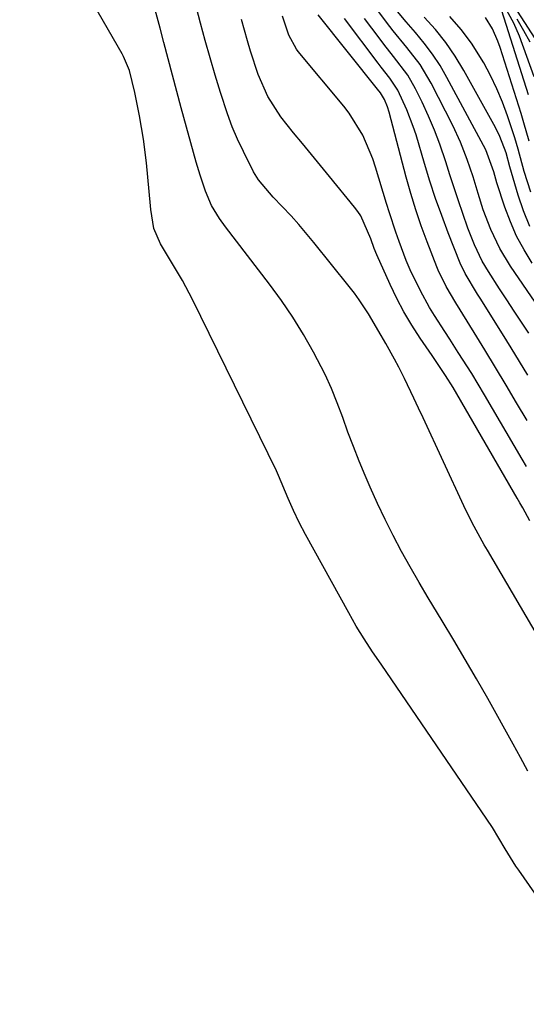
# Model space of a CAD drawing. Units: inches. Extents: x 1905007 to 1910250, y 374480 to 379786.
# Drawn here: x 1905952 to 1906050, y 375540 to 375729 of the extents above; entities that cross this region are included whole.
import ezdxf

# ---------------------------------------------------------------- set-up
doc = ezdxf.new("R2010")
doc.units = ezdxf.units.IN
doc.header["$MEASUREMENT"] = 0
doc.layers.add('7', color=7, linetype='Continuous')
doc.layers.add('8', color=7, linetype='Continuous')

msp = doc.modelspace()

# ---------------------------------------------------------------- linework, layer by layer
at = {"layer": '7', "color": 18}
for points in [[(1906071.52, 375532.07, 1624), (1906048.17, 375565.6, 1624), (1906047.62, 375566.41, 1624), (1906045.52, 375569.75, 1624), (1906043.09, 375573.83, 1624), (1906042.04, 375575.41, 1624), (1906021.66, 375605.21, 1624), (1906020.03, 375607.64, 1624), (1906018.44, 375610.08, 1624), (1906016.91, 375612.57, 1624), (1906015.46, 375615.1, 1624), (1906007.12, 375630.18, 1624), (1906005.93, 375632.45, 1624), (1906004.83, 375634.77, 1624), (1906003.81, 375637.12, 1624), (1906001.96, 375641.54, 1624), (1906001.54, 375642.41, 1624), (1905985.38, 375675.35, 1624), (1905983.47, 375679.01, 1624), (1905981.36, 375682.57, 1624), (1905979.22, 375686.1, 1624), (1905977.99, 375689.02, 1624), (1905977.41, 375692.65, 1624), (1905977.33, 375693.38, 1624), (1905976.53, 375701.67, 1624), (1905975.98, 375706.21, 1624), (1905975.23, 375710.71, 1624), (1905974.33, 375715.19, 1624), (1905973.27, 375719.39, 1624), (1905972.15, 375722.12, 1624), (1905971.87, 375722.63, 1624), (1905952.16, 375756.8, 1624)], [(1906053.27, 375608.15, 1628), (1906042.12, 375627.16, 1628), (1906041.51, 375628.2, 1628), (1906040.33, 375630.3, 1628), (1906039.19, 375632.43, 1628), (1906037.6, 375635.67, 1628), (1906029.77, 375652.61, 1628), (1906028.89, 375654.5, 1628), (1906027.99, 375656.39, 1628), (1906026.17, 375660.15, 1628), (1906025.06, 375662.36, 1628), (1906024.27, 375663.88, 1628), (1906022.62, 375666.89, 1628), (1906021.72, 375668.47, 1628), (1906019.25, 375672.61, 1628), (1906017.48, 375675.29, 1628), (1906016.54, 375676.59, 1628), (1906015.56, 375677.86, 1628), (1906008.77, 375686.36, 1628), (1906005.88, 375689.79, 1628), (1906004.38, 375691.46, 1628), (1906000.95, 375695.05, 1628), (1905998.1, 375698.41, 1628), (1905997.15, 375699.9, 1628), (1905995.18, 375703.8, 1628), (1905994.07, 375706.18, 1628), (1905993.04, 375708.59, 1628), (1905992.12, 375711.05, 1628), (1905990.76, 375715.16, 1628), (1905989.75, 375718.48, 1628), (1905988.77, 375721.82, 1628), (1905987.83, 375725.18, 1628), (1905986.94, 375728.54, 1628), (1905984.88, 375736.48, 1628)], [(1906051.15, 375718.19, 1652), (1906048.27, 375725.98, 1652), (1906047.22, 375728.5, 1652), (1906044.82, 375732.81, 1652)], [(1906049.91, 375584.68, 1626), (1906048.51, 375587.27, 1626), (1906047.09, 375589.85, 1626), (1906042.18, 375598.63, 1626), (1906040.05, 375602.39, 1626), (1906037.88, 375606.13, 1626), (1906035.67, 375609.84, 1626), (1906033.43, 375613.54, 1626), (1906032.5, 375615.06, 1626), (1906030.72, 375617.99, 1626), (1906028.98, 375620.95, 1626), (1906027.28, 375623.93, 1626), (1906025.62, 375626.93, 1626), (1906024.02, 375629.97, 1626), (1906022.47, 375633.03, 1626), (1906021.01, 375636.13, 1626), (1906019.6, 375639.26, 1626), (1906018.61, 375641.54, 1626), (1906017.46, 375644.29, 1626), (1906016.34, 375647.07, 1626), (1906015.3, 375649.86, 1626), (1906014.3, 375652.67, 1626), (1906013.26, 375655.47, 1626), (1906012.14, 375658.23, 1626), (1906010.89, 375660.93, 1626), (1906008.67, 375665.23, 1626), (1906006.75, 375668.63, 1626), (1906004.71, 375671.96, 1626), (1906002.52, 375675.19, 1626), (1906000.21, 375678.34, 1626), (1905991.75, 375689.32, 1626), (1905990.6, 375690.93, 1626), (1905989.08, 375693.46, 1626), (1905987.9, 375696.17, 1626), (1905986.86, 375699.27, 1626), (1905986.12, 375701.79, 1626), (1905983.23, 375712.21, 1626), (1905982.37, 375715.35, 1626), (1905981.53, 375718.49, 1626), (1905980.7, 375721.64, 1626), (1905979.88, 375724.79, 1626), (1905979.17, 375727.56, 1626), (1905978.19, 375731.07, 1626)], [(1906050.75, 375682.37, 1642), (1906049.17, 375684.93, 1642), (1906047.75, 375687.56, 1642), (1906046.54, 375690.3, 1642), (1906045.49, 375693.12, 1642), (1906043.96, 375697.8, 1642), (1906043.36, 375699.95, 1642), (1906041.8, 375704.15, 1642), (1906034.35, 375718.08, 1642), (1906033.01, 375720.37, 1642), (1906031.57, 375722.58, 1642), (1906029.98, 375724.69, 1642), (1906028.27, 375726.72, 1642), (1906026.5, 375728.75, 1642), (1906024.81, 375730.76, 1642)], [(1906053.85, 375721.61, 1656), (1906047.36, 375731.71, 1656)], [(1906049.65, 375643.22, 1632), (1906048.82, 375644.64, 1632), (1906041.57, 375657.03, 1632), (1906040.34, 375659.09, 1632), (1906039.1, 375661.14, 1632), (1906036.53, 375665.2, 1632), (1906034.91, 375667.71, 1632), (1906033.93, 375669.24, 1632), (1906031.97, 375672.3, 1632), (1906031.02, 375673.85, 1632), (1906029.26, 375677.02, 1632), (1906027.3, 375681.09, 1632), (1906026.53, 375682.87, 1632), (1906025.16, 375686.49, 1632), (1906024.53, 375688.33, 1632), (1906023.32, 375692.01, 1632), (1906022.74, 375693.86, 1632), (1906020.61, 375700.81, 1632), (1906020.08, 375702.39, 1632), (1906018.14, 375706.98, 1632), (1906015.55, 375711.21, 1632), (1906014.53, 375712.52, 1632), (1906005.73, 375723.07, 1632), (1906005.41, 375723.49, 1632), (1906003.9, 375726.23, 1632), (1906002.74, 375729.86, 1632)], [(1906049.77, 375652.07, 1634), (1906047.74, 375655.51, 1634), (1906045.72, 375658.91, 1634), (1906043.69, 375662.3, 1634), (1906041.64, 375665.68, 1634), (1906039.58, 375669.05, 1634), (1906036.07, 375674.75, 1634), (1906034.19, 375677.89, 1634), (1906032.66, 375681.01, 1634), (1906032.4, 375681.65, 1634), (1906030.53, 375686.47, 1634), (1906029.4, 375689.54, 1634), (1906028.34, 375692.63, 1634), (1906027.39, 375695.76, 1634), (1906026.5, 375698.92, 1634), (1906023.24, 375711.38, 1634), (1906022.93, 375712.41, 1634), (1906022.33, 375713.85, 1634), (1906021.54, 375715.11, 1634), (1906020.98, 375715.81, 1634), (1906009.57, 375730.12, 1634)], [(1906049.91, 375660.8, 1636), (1906048.3, 375663.46, 1636), (1906046.68, 375666.1, 1636), (1906045.04, 375668.74, 1636), (1906040.74, 375675.61, 1636), (1906040.25, 375676.39, 1636), (1906037.86, 375680.34, 1636), (1906036.88, 375682.37, 1636), (1906034.59, 375688.22, 1636), (1906033.36, 375691.51, 1636), (1906032.17, 375694.81, 1636), (1906031.07, 375698.15, 1636), (1906030.03, 375701.51, 1636), (1906028.4, 375707.01, 1636), (1906027.87, 375708.64, 1636), (1906026.66, 375711.83, 1636), (1906024.88, 375715.64, 1636), (1906023.38, 375717.91, 1636), (1906021.68, 375720.07, 1636), (1906021.12, 375720.8, 1636), (1906014.61, 375729.4, 1636)], [(1906050.11, 375668.89, 1638), (1906048.69, 375671.02, 1638), (1906047.27, 375673.15, 1638), (1906045.87, 375675.29, 1638), (1906044.48, 375677.44, 1638), (1906042.33, 375680.77, 1638), (1906041.14, 375682.75, 1638), (1906039.63, 375685.87, 1638), (1906038.37, 375689.1, 1638), (1906037.42, 375691.88, 1638), (1906036.58, 375694.37, 1638), (1906035.75, 375696.86, 1638), (1906034.93, 375699.36, 1638), (1906034.12, 375701.86, 1638), (1906032.97, 375705.22, 1638), (1906031.93, 375707.96, 1638), (1906030.78, 375710.65, 1638), (1906029.55, 375713.31, 1638), (1906028.3, 375715.86, 1638), (1906026.81, 375718.48, 1638), (1906024.06, 375722.07, 1638), (1906022.19, 375724.45, 1638), (1906021.28, 375725.66, 1638), (1906018.51, 375729.43, 1638)], [(1906050.31, 375689.43, 1644), (1906049.09, 375692.4, 1644), (1906048.04, 375695.45, 1644), (1906046.42, 375700.91, 1644), (1906045.71, 375703.55, 1644), (1906044.52, 375706.73, 1644), (1906043.67, 375708.42, 1644), (1906037.59, 375719.4, 1644), (1906035.93, 375722.14, 1644), (1906034.13, 375724.78, 1644), (1906032.13, 375727.26, 1644), (1906029.98, 375729.65, 1644)], [(1906050.5, 375695.98, 1646), (1906049.22, 375700.01, 1646), (1906048.03, 375704.3, 1646), (1906047.41, 375706.44, 1646), (1906046, 375710.7, 1646), (1906045.03, 375713.33, 1646), (1906043.97, 375715.91, 1646), (1906042.75, 375718.42, 1646), (1906041.43, 375720.88, 1646), (1906039.08, 375724.65, 1646), (1906037.11, 375727.32, 1646), (1906034.9, 375729.79, 1646)], [(1906050.18, 375705.79, 1648), (1906049.14, 375709.34, 1648), (1906048.59, 375711.11, 1648), (1906044.59, 375723.86, 1648), (1906044.16, 375725.07, 1648), (1906043.09, 375727.41, 1648), (1906041.73, 375729.58, 1648)], [(1906050.36, 375724.84, 1654), (1906049.15, 375727.06, 1654), (1906047.88, 375729.26, 1654)]]:
    msp.add_polyline3d(points, dxfattribs=at)
at = {"layer": '8', "color": 18}
for points in [[(1906054.52, 375670.15, 1640), (1906046.57, 375681.77, 1640), (1906044.49, 375685.2, 1640), (1906042.77, 375688.84, 1640), (1906041.33, 375692.6, 1640), (1906040.33, 375695.76, 1640), (1906039.38, 375698.93, 1640), (1906038.26, 375702.31, 1640), (1906036.97, 375705.61, 1640), (1906035.47, 375708.83, 1640), (1906031.31, 375716.95, 1640), (1906029.19, 375720.53, 1640), (1906026.65, 375723.84, 1640), (1906023.98, 375727.06, 1640), (1906022.69, 375728.72, 1640), (1906020.11, 375732.23, 1640)], [(1906050.03, 375714.72, 1650), (1906044.88, 375730.86, 1650)], [(1906050.27, 375632.79, 1630), (1906048.91, 375635.33, 1630), (1906048.37, 375636.29, 1630), (1906048.12, 375636.73, 1630), (1906047.86, 375637.18, 1630), (1906035.51, 375658.44, 1630), (1906034.06, 375660.78, 1630), (1906031.99, 375663.84, 1630), (1906031.47, 375664.6, 1630), (1906029.19, 375667.96, 1630), (1906027.59, 375670.45, 1630), (1906026.08, 375672.98, 1630), (1906024.71, 375675.59, 1630), (1906023.43, 375678.24, 1630), (1906020.83, 375683.98, 1630), (1906020.32, 375685.19, 1630), (1906019.68, 375687.04, 1630), (1906017.76, 375691.45, 1630), (1906017.2, 375692.31, 1630), (1906016.58, 375693.14, 1630), (1906011.77, 375699.02, 1630), (1906010.04, 375701.13, 1630), (1906008.31, 375703.23, 1630), (1906006.57, 375705.34, 1630), (1906004.83, 375707.44, 1630), (1906002.37, 375710.47, 1630), (1905999.89, 375714.38, 1630), (1905998.02, 375718.61, 1630), (1905996.56, 375723.13, 1630), (1905995.96, 375725.14, 1630), (1905994.83, 375729.19, 1630)]]:
    msp.add_polyline3d(points, dxfattribs=at)

doc.saveas('drawing.dxf')
